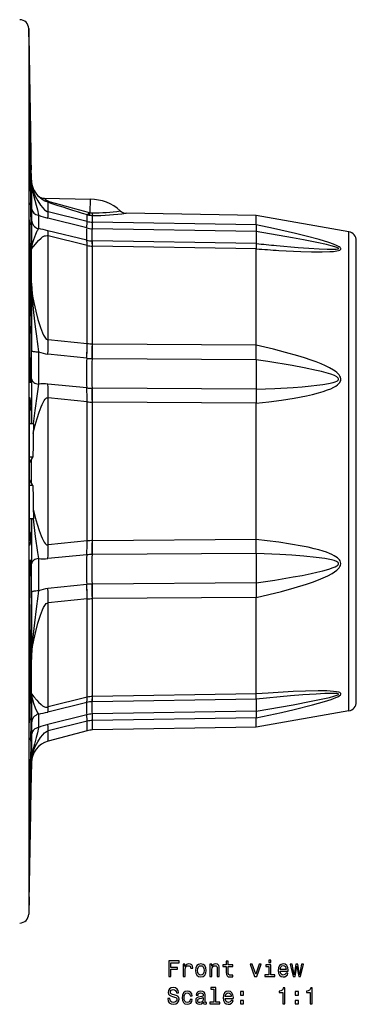
# Model space of a CAD drawing. Extents: x 10 to 580, y 109 to 327.
# Drawn here: x 277 to 352, y 109 to 327 of the extents above; entities that cross this region are included whole.
import ezdxf

# ---------------------------------------------------------------- set-up
doc = ezdxf.new("R2010")
doc.units = 0
doc.layers.get('0').update_dxf_attribs({"linetype": 'CONTINUOUS'})

msp = doc.modelspace()

# ---------------------------------------------------------------- linework, layer by layer
at = {"color": 7}
for p, q in [((279.115509, 324.571899), (279.115509, 312.570709)), ((279.181793, 320.773529), (279.115509, 324.571899)), ((279.181793, 320.773529), (279.181793, 319.671204)), ((279.182098, 320.738617), (279.181793, 320.773529)), ((279.182098, 320.738617), (279.182098, 319.636444)), ((279.182098, 320.738617), (279.182098, 319.636688)), ((279.182098, 319.636444), (279.181793, 319.671204)), ((279.115509, 312.570709), (279.115509, 128.502075)), ((279.181793, 282.23053), (279.181793, 302.555115)), ((279.182098, 302.526917), (279.182709, 302.634003)), ((279.182098, 282.2099), (279.182098, 302.526733)), ((279.578064, 296.611328), (279.481018, 302.088074)), ((279.578064, 296.611328), (279.481018, 302.088074)), ((279.481018, 302.086853), (279.578064, 296.610077)), ((279.620972, 294.352783), (279.578064, 296.611328)), ((279.647888, 294.071899), (279.647888, 293.3479)), ((279.701141, 291.020599), (279.647888, 294.071899)), ((279.578064, 286.259735), (279.481018, 290.815216)), ((279.701141, 290.799561), (279.701141, 291.020599)), ((279.701141, 290.799561), (279.749237, 284.77829)), ((282.543396, 286.98761), (292.787201, 286.808807)), ((283.406281, 284.009949), (283.406281, 286.109985)), ((292.735168, 283.828857), (292.787201, 286.808807)), ((292.016266, 281.863098), (283.406281, 284.009949)), ((329.484863, 283.167786), (300.670898, 283.670746)), ((279.735565, 281.39624), (279.701141, 275.749664)), ((281.24649, 283.262939), (281.24649, 280.296509)), ((291.952454, 280.417847), (283.341431, 282.566559)), ((292.019653, 281.862274), (292.016266, 281.863098)), ((292.019653, 281.862274), (292.019653, 283.379669)), ((293.195374, 281.705109), (293.226501, 281.704285)), ((293.226501, 281.704285), (293.226501, 283.197571)), ((329.484863, 281.115143), (293.226501, 281.704285)), ((329.484863, 281.125427), (329.484863, 283.167786)), ((349.959961, 279.557495), (329.484863, 283.167786)), ((279.647888, 266.805725), (279.647888, 280.753174)), ((291.952454, 277.696075), (283.341431, 279.823059)), ((291.953583, 280.417542), (291.952454, 280.417847)), ((293.128906, 280.248962), (293.22226, 280.247131)), ((329.443542, 279.658051), (293.22226, 280.247131)), ((329.443237, 279.647369), (329.443268, 279.658051)), ((329.484863, 281.115143), (329.484863, 281.125427)), ((349.959961, 273.066833), (349.959961, 279.557495)), ((283.406281, 255.646591), (283.406281, 278.706421)), ((292.016266, 276.560516), (283.406281, 278.706421)), ((291.953613, 277.695831), (291.952454, 277.696106)), ((293.128937, 277.548004), (293.22226, 277.54657)), ((329.443542, 276.963928), (293.22226, 277.54657)), ((329.443237, 276.967163), (329.443268, 276.963959)), ((351.612671, 271.338348), (351.612671, 277.58786)), ((279.701141, 268.205322), (279.701141, 275.749664)), ((292.019653, 276.559692), (292.016266, 276.560547)), ((292.019653, 254.756058), (292.019653, 276.559692)), ((293.195374, 276.402252), (293.226501, 276.402069)), ((293.226501, 254.690216), (293.226501, 276.402069)), ((329.484863, 275.81308), (293.226501, 276.402069)), ((329.484863, 275.81308), (329.484863, 275.794037)), ((329.484863, 254.479645), (329.484863, 275.794037)), ((349.959961, 173.516495), (349.959961, 273.066833)), ((351.612671, 175.486115), (351.612671, 271.338348)), ((279.481018, 269.102356), (279.480408, 269.144073)), ((279.480408, 269.143982), (279.577454, 265.954163)), ((279.578064, 265.912567), (279.481018, 269.102417)), ((279.701141, 268.205322), (279.749237, 253.258087)), ((279.578064, 265.912567), (279.577454, 265.954346)), ((292.016266, 254.756409), (283.406281, 255.646591)), ((292.019653, 254.756058), (292.016266, 254.756409)), ((293.195374, 254.691223), (293.226501, 254.690216)), ((329.484863, 254.44606), (293.226501, 254.690216)), ((329.443542, 251.234558), (329.484467, 254.44606)), ((329.484863, 254.44606), (329.484863, 254.479645)), ((291.952454, 251.576935), (283.341431, 252.488693)), ((291.953583, 251.576797), (291.952454, 251.57695)), ((293.128906, 251.486176), (293.22226, 251.485001)), ((329.443542, 251.234558), (293.22226, 251.485001)), ((329.443237, 251.216263), (329.443268, 251.234558)), ((279.749237, 246.988953), (279.716278, 237.036987)), ((291.952454, 245.006012), (283.341431, 245.865311)), ((291.953613, 245.00592), (291.952454, 245.006012)), ((293.128937, 244.965485), (293.22226, 244.965302)), ((329.443542, 244.730408), (293.22226, 244.965302)), ((329.443237, 244.745651), (329.443268, 244.730423)), ((279.225372, 242.43013), (279.182098, 240.90329)), ((283.406281, 210.231232), (283.406281, 242.842743)), ((292.016266, 241.954819), (283.406281, 242.842743)), ((279.181793, 240.908615), (279.181793, 212.165359)), ((279.182098, 240.903305), (279.182098, 212.17067)), ((279.481018, 241.890244), (279.578064, 240.924606)), ((292.019653, 241.954529), (292.016266, 241.95488)), ((292.019653, 211.119492), (292.019653, 241.954529)), ((293.195374, 241.888992), (293.226501, 241.889587)), ((293.226501, 211.184387), (293.226501, 241.889587)), ((329.484863, 241.645737), (293.226501, 241.889587)), ((329.484863, 241.645737), (329.484863, 241.608566)), ((329.484863, 211.465454), (329.484863, 241.608566)), ((280.172424, 237.036987), (279.182098, 237.036987)), ((280.047241, 229.662094), (279.182098, 229.662094)), ((279.18222, 228.254669), (280.047241, 229.662094)), ((279.647888, 229.01355), (279.647888, 224.06041)), ((279.701141, 223.973679), (279.701141, 229.100296)), ((280.047241, 223.41188), (279.18222, 224.819305)), ((280.047241, 223.41188), (279.182098, 223.41188)), ((280.172424, 216.036987), (279.182098, 216.036987)), ((279.716278, 216.036987), (279.749237, 206.085022)), ((279.182098, 212.17067), (279.181793, 212.165344)), ((279.225372, 210.64386), (279.182098, 212.170685)), ((279.481018, 211.183731), (279.578064, 212.149368)), ((329.484863, 211.428238), (329.484863, 211.465454)), ((292.016266, 211.119156), (283.406281, 210.231232)), ((292.019653, 211.119492), (292.016266, 211.119156)), ((293.195374, 211.184982), (293.226501, 211.184387)), ((329.484863, 211.428238), (293.226501, 211.184387)), ((329.443542, 208.343567), (329.484467, 211.428223)), ((291.952454, 208.067963), (283.341431, 207.208664)), ((291.953583, 208.068054), (291.952454, 208.067978)), ((293.128906, 208.10849), (293.22226, 208.108673)), ((329.443542, 208.343567), (293.22226, 208.108673)), ((329.443237, 208.328369), (329.443268, 208.343552)), ((291.952454, 201.49704), (283.341431, 200.585281)), ((291.953613, 201.497177), (291.952454, 201.497009)), ((293.128937, 201.587799), (293.22226, 201.588974)), ((329.443542, 201.839417), (293.22226, 201.588974)), ((329.443237, 201.857742), (329.443268, 201.839417)), ((279.749237, 199.815887), (279.701141, 184.868668)), ((293.195374, 198.382751), (293.226501, 198.383759)), ((329.484863, 198.627914), (293.226501, 198.383759)), ((293.226501, 176.671906), (293.226501, 198.383759)), ((329.484863, 198.627914), (329.484863, 198.59436)), ((329.484863, 177.279953), (329.484863, 198.59436)), ((292.016266, 198.317566), (283.406281, 197.427383)), ((283.406281, 174.367569), (283.406281, 197.427383)), ((292.019653, 198.317978), (292.016266, 198.317627)), ((292.019653, 176.514297), (292.019653, 198.317978)), ((279.480408, 183.930008), (279.577454, 187.119812)), ((279.578064, 187.161407), (279.481018, 183.971558)), ((279.578064, 187.161407), (279.577454, 187.119629)), ((279.647888, 172.320816), (279.647888, 186.268265)), ((279.481018, 183.971542), (279.480408, 183.92984)), ((279.701141, 177.324295), (279.701141, 184.868668)), ((293.195374, 176.671738), (293.226501, 176.671906)), ((329.484863, 177.26091), (293.226501, 176.671906)), ((329.484863, 177.26091), (329.484863, 177.279953)), ((291.952454, 175.377899), (283.341431, 173.250916)), ((292.016266, 176.513458), (283.406281, 174.367569)), ((291.953583, 175.378174), (291.952454, 175.377899)), ((292.019653, 176.514297), (292.016266, 176.513458)), ((293.128906, 175.52597), (293.22226, 175.52739)), ((329.443542, 176.110031), (293.22226, 175.52739)), ((329.443237, 176.106827), (329.443268, 176.110016)), ((281.24649, 172.777466), (281.24649, 169.811035)), ((291.952454, 172.656128), (283.341431, 170.507416)), ((291.953613, 172.656403), (291.952454, 172.656097)), ((293.128937, 172.825012), (293.22226, 172.826843)), ((329.443542, 173.415924), (293.22226, 172.826843)), ((329.443237, 173.426605), (329.443268, 173.415924)), ((349.959961, 173.516495), (329.484863, 169.906189)), ((279.181793, 150.51889), (279.181793, 170.843445)), ((279.182098, 150.547241), (279.182098, 170.864075)), ((292.016266, 171.210861), (283.406281, 169.064026)), ((292.019653, 171.211731), (292.016266, 171.210876)), ((292.019653, 169.103683), (292.019653, 171.211731)), ((293.195374, 171.368881), (293.226501, 171.369705)), ((329.484863, 171.958847), (293.226501, 171.369705)), ((293.226501, 169.273285), (293.226501, 171.369705)), ((329.484863, 171.958847), (329.484863, 171.948563)), ((329.484863, 169.906189), (329.484863, 171.948563)), ((279.749237, 168.29567), (279.701141, 162.274414)), ((292.019653, 169.103683), (283.406281, 166.795731)), ((283.406281, 166.795731), (283.406281, 169.064026)), ((329.484863, 169.906189), (293.226501, 169.273285)), ((279.578064, 166.81424), (279.481018, 162.258759)), ((279.701141, 162.053375), (279.647888, 159.002075)), ((279.701141, 162.053375), (279.701141, 162.274414)), ((279.647888, 159.002075), (279.647888, 159.726074)), ((279.620087, 158.678192), (279.578064, 156.462646)), ((279.481018, 150.987106), (279.578064, 156.463898)), ((279.578064, 156.462646), (279.481018, 150.985886)), ((279.578064, 156.462646), (279.481018, 150.985886)), ((279.182709, 150.440125), (279.182098, 150.547058)), ((279.181793, 132.300446), (279.181793, 133.402771)), ((279.182098, 132.335358), (279.182098, 133.437531)), ((279.182098, 132.335358), (279.182098, 133.437286)), ((279.181793, 132.300446), (279.115509, 128.502075)), ((279.182098, 132.335358), (279.181793, 132.300446))]:
    msp.add_line(p, q, dxfattribs=at)
for points in [[(279.481018, 302.086853), (279.205688, 318.071472), (279.182892, 319.556152), (279.181793, 319.671204)], [(279.182098, 319.636688), (279.194885, 318.748108), (279.269501, 314.247986), (279.481018, 302.088074)], [(279.481018, 302.088013), (279.22226, 317.059296), (279.186676, 319.283569), (279.182098, 319.636688)], [(279.317596, 302.409576), (279.23996, 309.868622), (279.240936, 311.232239), (279.245728, 311.420227), (279.248993, 311.458679), (279.249817, 311.462189), (279.250885, 311.463776)], [(279.244873, 311.356049), (279.248444, 308.552612), (279.317657, 302.408081)], [(279.250885, 311.463776), (279.25177, 311.46283), (279.252472, 311.460785), (279.255859, 311.436737), (279.268036, 311.222198), (279.319153, 309.430664), (279.44812, 302.965759), (279.608765, 292.34317), (279.621368, 290.013123), (279.612457, 289.516052), (279.607849, 289.469025), (279.606689, 289.464905), (279.606079, 289.463715), (279.605194, 289.463043)], [(279.481018, 290.815186), (279.295929, 299.02359), (279.2146, 302.083496), (279.19046, 302.712921), (279.186981, 302.749969), (279.186493, 302.752014), (279.185883, 302.752899), (279.185364, 302.751892), (279.184723, 302.747772), (279.181793, 302.555115)], [(279.182098, 302.526741), (279.182095, 302.529893), (279.182084, 302.533044), (279.182066, 302.536196), (279.182039, 302.539347), (279.182005, 302.542499), (279.181964, 302.54565), (279.181915, 302.548801), (279.181858, 302.551953), (279.181794, 302.555104)], [(279.558441, 290.30069), (279.466064, 293.808624), (279.317596, 302.409576)], [(279.317657, 302.408081), (279.477753, 293.285034), (279.557983, 290.320862)], [(279.647888, 293.3479), (279.647369, 293.30658), (279.647186, 293.305115), (279.646729, 293.306885), (279.644653, 293.350494), (279.578064, 296.610077)], [(279.647889, 293.347885), (279.647583, 293.362242), (279.647171, 293.376597), (279.646655, 293.390948), (279.646033, 293.405295), (279.645306, 293.419637), (279.644473, 293.433973), (279.643536, 293.448303), (279.642493, 293.462627), (279.641346, 293.476942)], [(279.182127, 290.2071), (279.243629, 290.269172), (279.298449, 290.333203), (279.34638, 290.398951), (279.38724, 290.466167), (279.420874, 290.534596), (279.447154, 290.603978), (279.465981, 290.674052), (279.477284, 290.744549), (279.481019, 290.815205)], [(279.605194, 289.463043), (279.603973, 289.464111), (279.603149, 289.466034), (279.601471, 289.472778), (279.592896, 289.552582), (279.558441, 290.30069)], [(279.701141, 290.799561), (279.752075, 289.950836), (279.85968, 289.165527), (279.952789, 288.662689), (280.173004, 287.683167), (280.765747, 285.463562), (281.023376, 284.461121), (281.24649, 283.262939)], [(279.701141, 290.799561), (279.78479, 289.868317), (279.97644, 289.004639), (280.238068, 288.214996), (280.551941, 287.473114), (281.094513, 286.43515), (281.722229, 285.46225), (282.20108, 284.858826), (282.604919, 284.455292), (282.830017, 284.279205), (283.193085, 284.078033), (283.406281, 284.009949)], [(279.182157, 285.56832), (279.263043, 285.636643), (279.335398, 285.707975), (279.398854, 285.781954), (279.45309, 285.858205), (279.497831, 285.936341), (279.532852, 286.015968), (279.557974, 286.096682), (279.57307, 286.178074), (279.578065, 286.259732)], [(279.647888, 280.753174), (279.604065, 284.882019), (279.578064, 286.259735)], [(283.406281, 286.109985), (282.689392, 286.392761), (282.110992, 286.731598), (281.687378, 287.056213), (281.478516, 287.245087), (281.163574, 287.573608)], [(283.406281, 286.109997), (283.457502, 286.103752), (283.509649, 286.101341), (283.562617, 286.102768), (283.616302, 286.10803), (283.670597, 286.117117), (283.725394, 286.13001), (283.780585, 286.146685), (283.83606, 286.167107), (283.89171, 286.191237)], [(279.749236, 284.778285), (279.774858, 284.548623), (279.841608, 284.324433), (279.948098, 284.110384), (280.092108, 283.910937), (280.270637, 283.730248), (280.479967, 283.572081), (280.715736, 283.43973), (280.973031, 283.335955), (281.246492, 283.262917)], [(279.749237, 284.77829), (279.757446, 282.700897), (279.749237, 282.181519)], [(283.341429, 282.566569), (283.363037, 282.774353), (283.381085, 282.970869), (283.39555, 283.155841), (283.406409, 283.329011), (283.413648, 283.490137), (283.417257, 283.638993), (283.417231, 283.775371), (283.413569, 283.899081), (283.406277, 284.009949)], [(292.019656, 283.379671), (292.066443, 283.393736), (292.115932, 283.418693), (292.16784, 283.4544), (292.221868, 283.50065), (292.277706, 283.557179), (292.335033, 283.623663), (292.393522, 283.699719), (292.452836, 283.784911), (292.512634, 283.878751)], [(292.390287, 283.287494), (292.423104, 283.307739), (292.457769, 283.338551), (292.494092, 283.379759), (292.531872, 283.431139), (292.570903, 283.492407), (292.61097, 283.563228), (292.651854, 283.643213), (292.693329, 283.731923), (292.735169, 283.82887)], [(293.153296, 283.781896), (293.15966, 283.681593), (293.166561, 283.58916), (293.17396, 283.505085), (293.181821, 283.429809), (293.1901, 283.36373), (293.198755, 283.307195), (293.20774, 283.260503), (293.217008, 283.223898), (293.226509, 283.197574)], [(279.181793, 282.23053), (279.194672, 280.86142), (279.234009, 278.668457), (279.387695, 272.336761), (279.481018, 269.102386)], [(279.182098, 282.2099), (279.182095, 282.212192), (279.182083, 282.214484), (279.182065, 282.216776), (279.182038, 282.219068), (279.182004, 282.221361), (279.181963, 282.223653), (279.181914, 282.225945), (279.181858, 282.228237), (279.181794, 282.230529)], [(279.480408, 269.143921), (279.237823, 278.498566), (279.189392, 281.269348), (279.182098, 282.2099)], [(279.647889, 280.753149), (279.639603, 280.873779), (279.620042, 280.993567), (279.589317, 281.111835), (279.547601, 281.227913), (279.495131, 281.341145), (279.432204, 281.450889), (279.359176, 281.556523), (279.27646, 281.657451), (279.184525, 281.753099)], [(291.952481, 280.417833), (291.974212, 280.626662), (291.992325, 280.824025), (292.006793, 281.009642), (292.017597, 281.183248), (292.024721, 281.344596), (292.028154, 281.493458), (292.027893, 281.629622), (292.023936, 281.752895), (292.016291, 281.8631)], [(291.953608, 280.417538), (291.975583, 280.626308), (291.993941, 280.823611), (292.008658, 281.009167), (292.019713, 281.182712), (292.027089, 281.343998), (292.030776, 281.492798), (292.030769, 281.628899), (292.027068, 281.752108), (292.019679, 281.86225)], [(280.908752, 279.697571), (280.593414, 279.006165), (280.147186, 277.775421), (279.957642, 277.133362), (279.804901, 276.505493), (279.703552, 275.807251), (279.701141, 275.749664)], [(281.24649, 280.296509), (280.952515, 279.783691), (280.908752, 279.697571)], [(283.406276, 278.7064), (283.413568, 278.880509), (283.417229, 279.042577), (283.417256, 279.192377), (283.413647, 279.3297), (283.406408, 279.454354), (283.395548, 279.566164), (283.381084, 279.664975), (283.363036, 279.750647), (283.341427, 279.823062)], [(291.952472, 280.417869), (291.924763, 279.976144), (291.90392, 279.567162), (291.889995, 279.191947), (291.883024, 278.851435), (291.883024, 278.54648), (291.889994, 278.277843), (291.903918, 278.046195), (291.924761, 277.852117), (291.95247, 277.696093)], [(293.128935, 280.248944), (293.113199, 279.810096), (293.101363, 279.403932), (293.093458, 279.031434), (293.0895, 278.693505), (293.089501, 278.390962), (293.09346, 278.124537), (293.101367, 277.894875), (293.113204, 277.702533), (293.128942, 277.547976)], [(329.443237, 279.647369), (329.419098, 277.558777), (329.443237, 276.967163)], [(333.943726, 276.545563), (338.738892, 276.133026), (341.102173, 275.952515), (343.402771, 275.802582), (345.168427, 275.719391), (346.002838, 275.699158), (346.818085, 275.705353), (347.171295, 275.725586), (347.546997, 275.784515), (347.627808, 275.816284), (347.654785, 275.834473), (347.67691, 275.864685), (347.679382, 275.881042), (347.667236, 275.916046), (347.60144, 275.97757), (347.329895, 276.110443), (346.846802, 276.274689), (346.045502, 276.494995), (345.024689, 276.740051), (342.857697, 277.204956), (339.904388, 277.7836), (337.526123, 278.225525), (329.443237, 279.647369)], [(334.483307, 275.461731), (339.335754, 275.218903), (341.72644, 275.147339), (344.051331, 275.132385), (345.744446, 275.184296), (346.543945, 275.245178), (347.317444, 275.351624), (347.655426, 275.429077), (347.932007, 275.527039), (348.041473, 275.586334), (348.15979, 275.694031), (348.189209, 275.754028), (348.188873, 275.866058), (348.125549, 275.984589), (348.005615, 276.106506), (347.840088, 276.228455), (347.351196, 276.496674), (346.543945, 276.836365), (345.536255, 277.191589), (343.393677, 277.839233), (340.553711, 278.593475), (338.148102, 279.183441), (333.288574, 280.298248), (329.484863, 281.125427)], [(279.701141, 275.749664), (279.714569, 275.769379), (280.233246, 276.429962), (280.896454, 277.223236), (281.282471, 277.644104), (281.861084, 278.188385), (282.185455, 278.431), (282.587738, 278.647339), (282.811432, 278.718506), (283.170502, 278.747894), (283.406281, 278.706421)], [(292.016292, 276.560515), (292.023937, 276.737452), (292.027894, 276.902181), (292.028155, 277.054469), (292.024721, 277.194099), (292.017598, 277.320872), (292.006794, 277.434609), (291.992325, 277.535147), (291.974213, 277.622345), (291.952481, 277.696077)], [(292.01968, 276.559718), (292.027069, 276.736717), (292.03077, 276.901508), (292.030776, 277.053858), (292.027089, 277.193549), (292.019713, 277.320384), (292.008659, 277.434182), (291.993942, 277.534782), (291.975584, 277.62204), (291.953611, 277.695833)], [(293.195374, 276.402283), (293.153809, 277.28775), (293.128937, 277.548004)], [(329.443542, 276.963928), (329.443817, 276.696198), (329.484436, 275.81308)], [(279.491638, 246.156143), (279.490387, 246.156387), (279.487854, 246.158386), (279.485352, 246.162399), (279.480255, 246.176483), (279.457062, 246.339554), (279.389526, 247.711731), (279.345001, 249.418915), (279.279114, 253.743393), (279.239685, 259.88501), (279.250092, 264.838104), (279.273956, 266.721832), (279.315918, 267.963593), (279.333405, 268.128357), (279.339569, 268.152252), (279.342712, 268.158234), (279.344818, 268.160004), (279.345856, 268.160217)], [(279.345856, 268.160217), (279.346985, 268.159973), (279.349243, 268.15802), (279.351501, 268.154114), (279.356079, 268.14035), (279.377411, 267.98114), (279.444305, 266.617188), (279.536896, 262.715759), (279.617371, 255.099274), (279.620087, 251.644531), (279.595947, 248.650101), (279.542572, 246.618378), (279.504486, 246.183136), (279.49884, 246.16452), (279.495972, 246.159164), (279.493073, 246.156479), (279.491638, 246.156143)], [(279.701141, 268.205322), (279.752075, 266.528656), (279.85965, 264.894135), (280.173218, 261.689728), (280.559723, 258.544464), (280.766754, 257.000946), (281.130035, 254.175659), (281.24649, 253.000092)], [(279.701141, 268.205322), (279.783722, 266.786774), (279.972198, 265.336456), (280.232635, 263.890747), (280.657227, 261.993225), (281.147705, 260.153259), (281.71521, 258.357574), (282.153229, 257.221405), (282.398621, 256.696991), (282.669922, 256.22757), (282.817596, 256.026184), (283.002991, 255.831787), (283.200653, 255.699677), (283.406281, 255.646606)], [(279.3237, 267.973297), (279.27417, 266.707184), (279.240509, 262.988983), (279.271057, 254.554413), (279.352722, 249.082504), (279.420013, 246.947586), (279.458923, 246.37323)], [(279.578064, 265.912567), (279.60318, 265.308411), (279.614777, 265.196899), (279.61676, 265.190979), (279.617737, 265.189697), (279.619171, 265.189819), (279.620087, 265.191223), (279.621887, 265.197144), (279.626923, 265.238556), (279.642303, 265.760742), (279.647888, 266.805725)], [(279.749236, 253.258099), (279.774858, 253.218055), (279.841608, 253.17916), (279.948098, 253.142225), (280.092108, 253.108019), (280.270637, 253.077254), (280.479967, 253.050572), (280.715736, 253.028529), (280.973031, 253.011584), (281.246492, 253.000089)], [(329.484863, 241.608566), (332.285522, 241.940002), (335.074463, 242.317307), (337.849792, 242.75531), (340.590363, 243.275742), (341.9375, 243.577667), (343.264343, 243.918182), (344.271637, 244.216568), (345.254974, 244.555847), (345.958313, 244.841354), (346.627319, 245.165512), (347.072296, 245.426727), (347.478516, 245.720947), (347.734711, 245.956573), (347.948608, 246.215271), (348.07196, 246.424622), (348.156342, 246.645996), (348.194489, 247.02298), (348.118073, 247.371307), (347.994415, 247.630615), (347.824677, 247.879166), (347.590729, 248.144653), (347.325836, 248.391403), (346.952942, 248.68483), (346.552704, 248.957306), (345.68512, 249.459305), (344.772064, 249.908813), (343.826416, 250.321411), (342.736267, 250.751724), (341.629028, 251.152863), (340.148376, 251.647217), (338.653809, 252.10936), (335.972229, 252.870728), (333.270508, 253.573273), (329.484863, 254.479645)], [(291.952457, 251.576958), (291.924747, 250.796238), (291.903904, 250.023769), (291.88998, 249.261483), (291.88301, 248.511287), (291.88301, 247.775057), (291.889981, 247.054634), (291.903905, 246.351821), (291.924749, 245.668374), (291.952458, 245.006004)], [(293.128924, 251.486182), (293.113187, 250.711021), (293.101351, 249.944303), (293.093445, 249.187878), (293.089487, 248.443573), (293.089488, 247.713185), (293.093446, 246.998478), (293.101353, 246.301177), (293.113189, 245.622966), (293.128927, 244.965482)], [(329.443237, 244.745636), (333.5466, 244.910751), (337.617188, 245.13443), (339.628143, 245.278198), (341.615967, 245.453308), (342.90741, 245.592606), (344.173645, 245.759018), (345.49469, 245.983795), (346.463165, 246.213226), (346.899109, 246.354401), (347.267365, 246.515762), (347.420013, 246.60704), (347.575897, 246.739624), (347.66452, 246.884338), (347.671906, 247.04071), (347.595123, 247.198578), (347.466888, 247.333649), (347.293335, 247.463531), (346.787506, 247.734558), (345.962585, 248.055267), (344.958099, 248.366333), (343.910217, 248.644196), (342.825134, 248.901733), (340.067993, 249.474777), (337.399658, 249.962112), (332.007294, 250.835175), (329.443237, 251.216263)], [(279.749236, 246.988954), (279.774857, 246.815924), (279.841608, 246.646739), (279.948096, 246.484926), (280.092105, 246.333855), (280.270633, 246.196674), (280.479961, 246.07624), (280.715728, 245.975064), (280.973021, 245.895253), (281.246481, 245.83847)], [(281.24649, 245.83847), (280.967651, 243.723984), (280.434631, 240.03717), (280.066956, 237.037033)], [(329.443542, 244.730408), (329.443817, 243.735779), (329.484406, 241.645752)], [(279.181793, 240.90863), (279.200989, 242.116699), (279.235992, 242.646439), (279.272583, 242.850113), (279.284698, 242.876572), (279.29071, 242.884003), (279.296783, 242.887924), (279.302826, 242.888535), (279.308899, 242.885986), (279.321136, 242.871933), (279.345917, 242.810669), (279.39093, 242.604263), (279.481018, 241.890228)], [(280.121246, 234.896149), (280.569946, 236.780838), (280.966034, 238.204849), (281.407867, 239.607635), (281.842804, 240.79985), (282.081909, 241.364777), (282.364838, 241.935333), (282.518311, 242.194443), (282.767578, 242.530121), (282.916565, 242.676193), (283.073975, 242.783142), (283.238281, 242.841064), (283.406281, 242.842728)], [(279.182098, 240.903305), (279.182095, 240.903897), (279.182083, 240.904488), (279.182065, 240.90508), (279.182038, 240.905671), (279.182004, 240.906263), (279.181963, 240.906854), (279.181914, 240.907446), (279.181858, 240.908037), (279.181794, 240.908628)], [(279.578064, 240.924606), (279.593445, 240.67543), (279.618591, 239.803436), (279.646942, 237.036987)], [(280.121246, 218.177841), (280.569946, 216.293137), (280.966034, 214.869125), (281.407867, 213.466339), (281.842804, 212.274124), (282.081909, 211.709198), (282.364838, 211.138641), (282.518311, 210.879532), (282.767578, 210.543854), (282.916565, 210.397781), (283.073975, 210.290833), (283.238281, 210.23291), (283.406281, 210.231247)], [(279.646942, 216.036987), (279.626556, 213.712418), (279.588531, 212.29776), (279.578064, 212.149368)], [(280.066956, 216.036942), (280.565643, 212.08432), (281.080963, 208.560791), (281.24649, 207.235504)], [(279.481018, 211.183731), (279.369141, 210.355682), (279.331848, 210.22345), (279.313171, 210.191544), (279.304047, 210.185669), (279.29953, 210.185303), (279.292694, 210.188202), (279.288177, 210.192551), (279.279114, 210.207443), (279.252014, 210.31102), (279.202362, 210.92363), (279.181793, 212.165344)], [(329.484863, 198.59436), (332.28595, 199.257309), (335.073792, 199.963425), (337.8461, 200.727112), (340.585327, 201.568497), (341.933014, 202.028214), (343.25943, 202.523514), (344.29303, 202.95076), (345.30011, 203.41774), (346.247253, 203.928726), (346.811279, 204.288651), (347.330078, 204.686172), (347.59375, 204.932068), (347.824768, 205.194305), (347.991119, 205.437592), (348.114929, 205.694672), (348.197021, 206.106476), (348.147156, 206.459656), (348.042664, 206.706635), (347.889465, 206.938599), (347.677551, 207.17453), (347.432892, 207.389832), (347.096191, 207.631683), (346.732513, 207.850815), (346.233154, 208.107132), (345.71109, 208.338257), (344.999146, 208.612274), (344.267242, 208.858871), (343.28363, 209.150269), (342.28302, 209.412292), (340.9505, 209.721237), (339.60437, 209.998047), (337.054016, 210.451843), (334.487671, 210.840637), (331.89856, 211.182388), (329.484863, 211.465454)], [(281.246492, 207.235492), (280.973031, 207.17871), (280.715736, 207.0989), (280.479967, 206.997725), (280.270638, 206.877293), (280.092108, 206.740113), (279.948098, 206.589044), (279.841608, 206.427232), (279.774858, 206.258049), (279.749236, 206.08502)], [(291.952476, 208.067978), (291.924766, 207.405598), (291.903923, 206.722143), (291.889999, 206.019323), (291.883028, 205.298897), (291.883028, 204.562665), (291.889999, 203.81247), (291.903924, 203.050189), (291.924766, 202.277728), (291.952476, 201.497019)], [(293.128911, 208.108501), (293.113175, 207.451106), (293.101339, 206.772965), (293.093433, 206.075715), (293.089476, 205.361037), (293.089476, 204.630656), (293.093435, 203.886332), (293.101342, 203.129861), (293.113178, 202.363067), (293.128916, 201.587801)], [(329.443237, 201.857758), (333.545898, 202.476593), (337.615448, 203.149506), (339.626007, 203.514908), (341.61261, 203.908691), (342.90387, 204.190002), (344.169281, 204.495422), (345.522217, 204.875107), (346.500763, 205.217392), (346.938477, 205.410599), (347.298706, 205.613663), (347.446259, 205.722656), (347.592529, 205.872162), (347.670349, 206.025803), (347.666565, 206.182541), (347.579315, 206.33078), (347.442413, 206.45108), (347.26123, 206.561157), (346.740906, 206.775116), (346.087158, 206.959854), (345.382019, 207.112396), (344.642792, 207.242859), (342.761536, 207.498291), (340.035339, 207.763031), (337.36615, 207.955627), (334.682831, 208.107956), (329.443237, 208.328369)], [(279.345856, 184.913757), (279.344727, 184.914017), (279.342438, 184.916077), (279.34021, 184.920197), (279.335754, 184.934525), (279.316833, 185.097748), (279.272125, 186.448547), (279.251312, 188.089569), (279.238281, 192.316101), (279.26889, 198.305908), (279.354492, 204.08197), (279.417328, 206.09053), (279.466949, 206.823486), (279.48349, 206.907394), (279.487122, 206.914627), (279.488953, 206.916687), (279.491638, 206.917831)], [(279.462921, 206.715836), (279.395447, 205.520004), (279.318329, 202.227188), (279.244934, 194.729446), (279.249969, 188.281677), (279.285278, 185.883362), (279.319763, 185.117584)], [(279.491638, 206.917831), (279.49295, 206.917557), (279.495544, 206.915359), (279.498169, 206.910965), (279.503296, 206.895691), (279.525391, 206.723663), (279.578308, 205.381744), (279.620636, 201.224182), (279.576111, 193.00824), (279.472931, 187.400513), (279.401337, 185.439499), (279.365753, 184.987), (279.352356, 184.921844), (279.349457, 184.916229), (279.348022, 184.914642), (279.345856, 184.913757)], [(329.443542, 201.839417), (329.443756, 200.704163), (329.484406, 198.627914)], [(281.24649, 200.073883), (281.127625, 198.876633), (280.768219, 196.08371), (280.362, 192.980652), (280.006653, 189.816696), (279.862122, 188.210648), (279.718964, 185.748383), (279.701141, 184.868668)], [(281.24648, 200.073885), (280.973021, 200.062391), (280.715728, 200.045445), (280.479961, 200.023402), (280.270633, 199.99672), (280.092105, 199.965956), (279.948096, 199.931749), (279.841608, 199.894814), (279.774857, 199.85592), (279.749236, 199.815876)], [(279.701141, 184.868668), (279.783722, 186.287216), (279.972198, 187.737518), (280.232635, 189.183212), (280.657227, 191.080765), (281.147705, 192.920715), (281.71521, 194.7164), (282.153229, 195.85257), (282.398621, 196.376999), (282.669922, 196.84639), (282.817596, 197.047806), (283.002991, 197.242188), (283.200653, 197.374298), (283.406281, 197.427368)], [(279.647888, 186.268265), (279.637512, 187.577744), (279.628479, 187.814285), (279.622742, 187.872559), (279.620728, 187.881149), (279.61969, 187.883484), (279.618988, 187.884308), (279.617554, 187.884125), (279.616455, 187.882355), (279.613037, 187.86853), (279.590027, 187.505783), (279.578064, 187.161407)], [(279.541183, 185.904224), (279.562362, 185.943469), (279.581252, 185.983126), (279.597833, 186.02315), (279.612084, 186.063491), (279.623987, 186.104101), (279.633529, 186.144933), (279.640699, 186.185937), (279.645487, 186.227064), (279.647889, 186.268265)], [(279.481018, 183.971527), (279.296692, 177.205902), (279.206604, 172.960281), (279.181793, 170.843445)], [(279.182098, 170.864075), (279.212891, 173.299362), (279.403442, 181.287354), (279.480408, 183.930023)], [(279.701141, 177.324295), (279.737091, 171.535294), (279.749237, 170.892441)], [(279.701141, 177.324295), (279.75177, 176.849792), (279.859375, 176.325424), (280.171661, 175.221985), (280.557892, 174.154327), (280.764771, 173.675751), (281.127411, 172.967316), (281.24649, 172.777466)], [(279.701141, 177.324295), (279.714569, 177.304611), (280.233246, 176.644012), (280.896454, 175.850739), (281.282471, 175.429886), (281.861084, 174.88559), (282.185455, 174.642975), (282.587738, 174.426651), (282.811432, 174.355453), (283.170502, 174.32608), (283.406281, 174.367569)], [(293.128906, 175.525986), (293.153809, 175.786224), (293.195374, 176.671722)], [(329.443237, 173.42662), (337.616913, 174.865021), (341.615753, 175.620361), (344.174011, 176.145142), (345.686951, 176.489838), (346.661224, 176.744568), (347.087708, 176.875854), (347.522278, 177.049591), (347.654022, 177.140686), (347.678101, 177.182175), (347.674866, 177.213989), (347.657043, 177.23732), (347.588898, 177.275497), (347.387329, 177.323181), (346.776184, 177.369995), (346.120544, 177.375946), (344.667908, 177.335281), (342.704468, 177.229523), (339.756622, 177.021179), (337.082977, 176.804138), (329.443237, 176.106827)], [(329.443542, 176.110031), (329.443817, 176.377777), (329.484467, 177.260895)], [(329.484863, 171.948563), (335.074432, 173.176224), (337.851379, 173.81987), (341.947327, 174.840515), (344.570801, 175.577957), (346.033356, 176.051361), (347.048615, 176.440857), (347.499573, 176.650421), (347.851105, 176.852478), (348.111572, 177.072205), (348.18158, 177.18541), (348.185303, 177.330826), (348.08374, 177.457977), (347.940613, 177.542694), (347.754517, 177.614777), (347.224548, 177.739166), (346.555878, 177.827637), (345.086334, 177.919189), (343.161865, 177.944351), (340.359863, 177.890991), (337.625946, 177.781494), (332.108765, 177.462372), (329.484863, 177.279953)], [(291.952459, 175.377907), (291.92475, 175.22188), (291.903907, 175.027799), (291.889983, 174.796148), (291.883012, 174.527508), (291.883012, 174.22255), (291.889983, 173.882038), (291.903908, 173.506823), (291.924751, 173.097845), (291.95246, 172.656127)], [(291.952482, 175.377898), (291.974213, 175.45163), (291.992326, 175.538827), (292.006794, 175.639366), (292.017598, 175.753102), (292.024722, 175.879876), (292.028155, 176.019505), (292.027894, 176.171793), (292.023938, 176.336523), (292.016292, 176.513459)], [(291.953607, 175.378163), (291.975582, 175.451955), (291.993941, 175.539213), (292.008658, 175.639814), (292.019713, 175.753613), (292.027089, 175.88045), (292.030776, 176.020144), (292.03077, 176.172496), (292.027069, 176.33729), (292.01968, 176.514292)], [(293.128921, 175.525967), (293.113185, 175.371432), (293.101349, 175.179115), (293.093443, 174.949479), (293.089486, 174.683077), (293.089486, 174.380549), (293.093445, 174.042624), (293.101352, 173.670114), (293.113188, 173.263916), (293.128926, 172.825007)], [(329.443237, 176.106827), (329.419098, 175.516083), (329.443237, 173.42662)], [(279.184543, 171.320893), (279.276475, 171.416541), (279.359187, 171.517467), (279.432212, 171.6231), (279.495137, 171.732842), (279.547605, 171.846071), (279.589319, 171.962147), (279.620043, 172.080413), (279.639603, 172.200198), (279.647889, 172.320825)], [(279.578064, 166.81424), (279.642151, 171.146927), (279.647888, 172.320831)], [(283.341428, 173.250913), (283.363036, 173.323328), (283.381085, 173.409), (283.395549, 173.507811), (283.406408, 173.619621), (283.413647, 173.744275), (283.417256, 173.881598), (283.41723, 174.031398), (283.413568, 174.193466), (283.406276, 174.367574)], [(292.016291, 171.210875), (292.023937, 171.32108), (292.027893, 171.444353), (292.028154, 171.580517), (292.024721, 171.729379), (292.017597, 171.890727), (292.006794, 172.064333), (291.992325, 172.24995), (291.974212, 172.447313), (291.952481, 172.656142)], [(292.019679, 171.211728), (292.027069, 171.321868), (292.030769, 171.445074), (292.030776, 171.581172), (292.027089, 171.729969), (292.019713, 171.891252), (292.00866, 172.064792), (291.993943, 172.250343), (291.975585, 172.447642), (291.953612, 172.656407)], [(279.181794, 170.843446), (279.181858, 170.845738), (279.181914, 170.84803), (279.181963, 170.850322), (279.182004, 170.852614), (279.182038, 170.854906), (279.182065, 170.857198), (279.182083, 170.85949), (279.182095, 170.861783), (279.182098, 170.864075)], [(279.749237, 170.892441), (279.757446, 170.372986), (279.749237, 168.29567)], [(283.406278, 169.064025), (283.413569, 169.174893), (283.417231, 169.298603), (283.417257, 169.434981), (283.413648, 169.583837), (283.406409, 169.744963), (283.39555, 169.918133), (283.381086, 170.103106), (283.363037, 170.299621), (283.341429, 170.507406)], [(281.24649, 169.811035), (281.022217, 168.607574), (280.765167, 167.608261), (280.358398, 166.116577), (280.039093, 164.81897), (279.903992, 164.158813), (279.751984, 163.122528), (279.701141, 162.274414)], [(279.701141, 162.274414), (279.78479, 163.205658), (279.97644, 164.069336), (280.238068, 164.858978), (280.551941, 165.600861), (281.094513, 166.638824), (281.722229, 167.61174), (282.20108, 168.215164), (282.604919, 168.618683), (282.830017, 168.794769), (283.193085, 168.995941), (283.406281, 169.064026)], [(281.24648, 169.811026), (280.973021, 169.737987), (280.715728, 169.634213), (280.479961, 169.501864), (280.270633, 169.343698), (280.092105, 169.163011), (279.948096, 168.963566), (279.841608, 168.749521), (279.774857, 168.525333), (279.749237, 168.295675)], [(279.578065, 166.814242), (279.57307, 166.8959), (279.557974, 166.977292), (279.532852, 167.058006), (279.497831, 167.137633), (279.45309, 167.21577), (279.398854, 167.292021), (279.335398, 167.365999), (279.263043, 167.437331), (279.182157, 167.505655)], [(279.250885, 141.610199), (279.250061, 141.61116), (279.24942, 141.613281), (279.246704, 141.637634), (279.240784, 141.854187), (279.242249, 143.641235), (279.354492, 153.170715), (279.488037, 160.237534), (279.578217, 163.265823), (279.597595, 163.573746), (279.602814, 163.606857), (279.603882, 163.60968), (279.605164, 163.610916)], [(279.605194, 163.610931), (279.606323, 163.609863), (279.607208, 163.607513), (279.61087, 163.580597), (279.618683, 163.346954), (279.615356, 161.447449), (279.535614, 155.313919), (279.44043, 149.681396), (279.30365, 143.012405), (279.265717, 141.799988), (279.256287, 141.641693), (279.252258, 141.612488), (279.251648, 141.610901), (279.250885, 141.610199)], [(279.181793, 150.518875), (279.18457, 150.32753), (279.185364, 150.322098), (279.185852, 150.321106), (279.186768, 150.322922), (279.187927, 150.330627), (279.205597, 150.717468), (279.276886, 153.279999), (279.481018, 162.258835)], [(279.481019, 162.258831), (279.477283, 162.329486), (279.46598, 162.399983), (279.447153, 162.470056), (279.420872, 162.539438), (279.387238, 162.607867), (279.346379, 162.675083), (279.298448, 162.740831), (279.243627, 162.804861), (279.182126, 162.866932)], [(279.591949, 163.481537), (279.496857, 160.602966), (279.345306, 152.571671), (279.245667, 144.154083), (279.244598, 141.720917)], [(279.647888, 159.726074), (279.647369, 159.76738), (279.647186, 159.76886), (279.646729, 159.76709), (279.644653, 159.72348), (279.578064, 156.463898)], [(279.64157, 159.599709), (279.642675, 159.613727), (279.64368, 159.627752), (279.644584, 159.641783), (279.645387, 159.655821), (279.646089, 159.669864), (279.64669, 159.683911), (279.647191, 159.697963), (279.64759, 159.712017), (279.647889, 159.726074)], [(279.481018, 150.987106), (279.205688, 135.003174), (279.182922, 133.518051), (279.181793, 133.402786)], [(279.181794, 150.518871), (279.181858, 150.522022), (279.181915, 150.525173), (279.181964, 150.528325), (279.182005, 150.531476), (279.182039, 150.534628), (279.182066, 150.537779), (279.182084, 150.540931), (279.182095, 150.544082), (279.182098, 150.547234)], [(279.481018, 150.985977), (279.225403, 136.203735), (279.18927, 133.964355), (279.182098, 133.437286)], [(279.182098, 133.437286), (279.200775, 134.697571), (279.288605, 139.948135), (279.481018, 150.985901)], [(279.181794, 133.402789), (279.181858, 133.40665), (279.181915, 133.410511), (279.181964, 133.414372), (279.182005, 133.418233), (279.182039, 133.422094), (279.182066, 133.425955), (279.182084, 133.429817), (279.182095, 133.433678), (279.182098, 133.437539)]]:
    msp.add_lwpolyline(points, dxfattribs=at)
for points in [[(310.096832, 114.680359), (310.565826, 114.680359), (310.565826, 116.289146), (312.038452, 116.289146), (312.038452, 116.707733), (310.565826, 116.707733), (310.565826, 117.756729), (312.376373, 117.756729), (312.376373, 118.180359), (310.096832, 118.180359)], [(322.825928, 116.919556), (322.825928, 115.562927), (322.856201, 115.124161), (322.997406, 114.821571), (323.279816, 114.645058), (323.758911, 114.584541), (324.283417, 114.609756), (324.283417, 114.993042), (323.900146, 114.962776), (323.552155, 115.003128), (323.36554, 115.129204), (323.284851, 115.341019), (323.269745, 115.638573), (323.269745, 116.919556), (324.283417, 116.919556), (324.283417, 117.297791), (323.269745, 117.297791), (323.269745, 118.089584), (322.825928, 118.089584), (322.825928, 117.297791), (322.059357, 117.297791), (322.059357, 116.919556)], [(332.710663, 118.301399), (332.241638, 118.301399), (332.241638, 117.797073), (332.710663, 117.797073)], [(313.289185, 114.680359), (313.733002, 114.680359), (313.733002, 116.22863), (313.778381, 116.60183), (313.914551, 116.869118), (314.136444, 117.030502), (314.43399, 117.085976), (314.655884, 117.050674), (314.822327, 116.949814), (314.923187, 116.778343), (314.958496, 116.546356), (315.407349, 116.546356), (315.346832, 116.954857), (315.180389, 117.24736), (314.903015, 117.423874), (314.52478, 117.48439), (314.267578, 117.444046), (314.045654, 117.343185), (313.848969, 117.171715), (313.692627, 116.939728), (313.692627, 117.388573), (313.289185, 117.388573)], [(316.027649, 116.031944), (316.108337, 115.416672), (316.340332, 114.962776), (316.708496, 114.680359), (317.202728, 114.584541), (317.691925, 114.680359), (318.060089, 114.957733), (318.292053, 115.411629), (318.377808, 116.031944), (318.292053, 116.647217), (318.060089, 117.106148), (317.691925, 117.38353), (317.202728, 117.48439), (316.708496, 117.38353), (316.340332, 117.101105), (316.108337, 116.647217)], [(316.481537, 116.036987), (316.526947, 116.490875), (316.668152, 116.818687), (316.895081, 117.020416), (317.202728, 117.091019), (317.50531, 117.020416), (317.732269, 116.82373), (317.873474, 116.490875), (317.92392, 116.036987), (317.873474, 115.578056), (317.732269, 115.245201), (317.50531, 115.043472), (317.202728, 114.977913), (316.895081, 115.043472), (316.668152, 115.245201), (316.526947, 115.578056)], [(319.194794, 114.680359), (319.638611, 114.680359), (319.638611, 116.243759), (319.68399, 116.60183), (319.830261, 116.864075), (320.05719, 117.025459), (320.359802, 117.085976), (320.601868, 117.035545), (320.753174, 116.899376), (320.828796, 116.672432), (320.854034, 116.369843), (320.854034, 114.680359), (321.297821, 114.680359), (321.297821, 116.460617), (321.277649, 116.818687), (321.18689, 117.116241), (320.889343, 117.388573), (320.425354, 117.48439), (320.168152, 117.449089), (319.951294, 117.353271), (319.764679, 117.191887), (319.618439, 116.975029), (319.618439, 117.388573), (319.194794, 117.388573)], [(329.114838, 114.680359), (329.583862, 114.680359), (330.572327, 117.388573), (330.113403, 117.388573), (329.351868, 115.204857), (328.575195, 117.388573), (328.111237, 117.388573)], [(332.695526, 115.053558), (332.695526, 117.297791), (331.555756, 117.297791), (331.555756, 116.919556), (332.251709, 116.919556), (332.251709, 115.053558), (331.343933, 115.053558), (331.343933, 114.680359), (333.613403, 114.680359), (333.613403, 115.053558)], [(334.763245, 115.905861), (336.538452, 115.905861), (336.543518, 116.112633), (336.46283, 116.692604), (336.240906, 117.126328), (335.887878, 117.388573), (335.418854, 117.48439), (334.95993, 117.38353), (334.606903, 117.101105), (334.379974, 116.642174), (334.299255, 116.036987), (334.374908, 115.416672), (334.601868, 114.962776), (334.94986, 114.680359), (335.403748, 114.584541), (335.797119, 114.650101), (336.119873, 114.821571), (336.356903, 115.093903), (336.493073, 115.457016), (336.054321, 115.457016), (335.963531, 115.255287), (335.832397, 115.103989), (335.459198, 114.982956), (335.171753, 115.038429), (334.954895, 115.214943), (334.81369, 115.502403), (334.763245, 115.890732)], [(334.763245, 116.27906), (334.818726, 116.627045), (334.954895, 116.884247), (335.161652, 117.040588), (335.43399, 117.096062), (335.701294, 117.040588), (335.908051, 116.884247), (336.034149, 116.627045), (336.079529, 116.27906)], [(338.051422, 114.680359), (338.454895, 116.980072), (338.858337, 114.680359), (339.281982, 114.680359), (339.947693, 117.388573), (339.519012, 117.388573), (339.07016, 115.08886), (338.671753, 117.388573), (338.232971, 117.388573), (337.834564, 115.08886), (337.385712, 117.388573), (336.962097, 117.388573), (337.627808, 114.680359)], [(310.333862, 109.788429), (309.874908, 109.788429), (309.975769, 109.253845), (310.227936, 108.860474), (310.616272, 108.623444), (311.140778, 108.537712), (311.660217, 108.618401), (312.048553, 108.840302), (312.295654, 109.188286), (312.386444, 109.647217), (312.310791, 110.06076), (312.098969, 110.328056), (311.756042, 110.50457), (311.297119, 110.635689), (310.903748, 110.731514), (310.646545, 110.842461), (310.500275, 111.003845), (310.454895, 111.256012), (310.500275, 111.482956), (310.631409, 111.654427), (310.83313, 111.770416), (311.110504, 111.81076), (311.392944, 111.76033), (311.614838, 111.624161), (311.761078, 111.397217), (311.831696, 111.089584), (312.290619, 111.089584), (312.290619, 111.09967), (312.20993, 111.57373), (311.9729, 111.926758), (311.599701, 112.148659), (311.095367, 112.224304), (310.641479, 112.148659), (310.288452, 111.936844), (310.061523, 111.609032), (309.980835, 111.185402), (310.046387, 110.807159), (310.238037, 110.549957), (310.540619, 110.378487), (310.954163, 110.24736), (311.362671, 110.131371), (311.670319, 110.020416), (311.856903, 109.859032), (311.922455, 109.596786), (311.861938, 109.329498), (311.705597, 109.127769), (311.468567, 109.001686), (311.16095, 108.961342), (310.817993, 109.016815), (310.555756, 109.1782), (310.389313, 109.440445)], [(314.847534, 110.444046), (315.286316, 110.444046), (315.195526, 110.847504), (314.978668, 111.16523), (314.640778, 111.361916), (314.201996, 111.437561), (313.717865, 111.3367), (313.349701, 111.054276), (313.117706, 110.595345), (313.037018, 109.980072), (313.112671, 109.369843), (313.33963, 108.915947), (313.697693, 108.63353), (314.18689, 108.537712), (314.620605, 108.613358), (314.958496, 108.825172), (315.190491, 109.158028), (315.291351, 109.60183), (314.867706, 109.60183), (314.792053, 109.319412), (314.650848, 109.10759), (314.449127, 108.976471), (314.201996, 108.936127), (313.894379, 109.001686), (313.672455, 109.203415), (313.536316, 109.531227), (313.490906, 109.995201), (313.536316, 110.449089), (313.677521, 110.776901), (313.904449, 110.97863), (314.201996, 111.049232), (314.464264, 111.003845), (314.66095, 110.887856), (314.792053, 110.696213)], [(317.767578, 108.986557), (317.767578, 108.971428), (317.792786, 108.799957), (317.868439, 108.678917), (318.186157, 108.583099), (318.433289, 108.623444), (318.433289, 108.966385), (318.327362, 108.951256), (318.186157, 109.016815), (318.16095, 109.218544), (318.16095, 110.62056), (318.100433, 110.97863), (317.92392, 111.230789), (317.616272, 111.382088), (317.182556, 111.437561), (316.758911, 111.377045), (316.446259, 111.205574), (316.249573, 110.938286), (316.18399, 110.585258), (316.18399, 110.555), (316.582397, 110.555), (316.617706, 110.766815), (316.728668, 110.918114), (316.910217, 111.008888), (317.167419, 111.044189), (317.414551, 111.018974), (317.591064, 110.943329), (317.69696, 110.812202), (317.732269, 110.630646), (317.712097, 110.418831), (317.631409, 110.312927), (317.429688, 110.262489), (317.051422, 110.222145), (316.617706, 110.131371), (316.310089, 109.969986), (316.12851, 109.717827), (316.073059, 109.344627), (316.123474, 109.011772), (316.279816, 108.764656), (316.531982, 108.608315), (316.879974, 108.552841), (317.348969, 108.658745)], [(320.077362, 111.881371), (320.077362, 109.006729), (319.164551, 109.006729), (319.164551, 108.63353), (321.428955, 108.63353), (321.428955, 109.006729), (320.521179, 109.006729), (320.521179, 112.25457), (319.381409, 112.25457), (319.381409, 111.881371)], [(322.619141, 109.859032), (324.394379, 109.859032), (324.399414, 110.065804), (324.318726, 110.645775), (324.096832, 111.079498), (323.743805, 111.341743), (323.27478, 111.437561), (322.815857, 111.3367), (322.46283, 111.054276), (322.23587, 110.595345), (322.155182, 109.990158), (322.230835, 109.369843), (322.457764, 108.915947), (322.805756, 108.63353), (323.259644, 108.537712), (323.653015, 108.603271), (323.975769, 108.774742), (324.21283, 109.047073), (324.348969, 109.410187), (323.910217, 109.410187), (323.819458, 109.208458), (323.688324, 109.057159), (323.315125, 108.936127), (323.027649, 108.9916), (322.810791, 109.168114), (322.669586, 109.455574), (322.619141, 109.843903)], [(325.96283, 110.590302), (326.658783, 110.590302), (326.658783, 111.341743), (325.96283, 111.341743)], [(335.328094, 108.63353), (335.787018, 108.63353), (335.787018, 112.158745), (335.444092, 112.158745), (335.353302, 111.851112), (335.171753, 111.644333), (334.894379, 111.5233), (334.511078, 111.482956), (334.511078, 111.124886), (335.328094, 111.124886)], [(338.106903, 110.590302), (338.802856, 110.590302), (338.802856, 111.341743), (338.106903, 111.341743)], [(341.400146, 108.63353), (341.85907, 108.63353), (341.85907, 112.158745), (341.516113, 112.158745), (341.425354, 111.851112), (341.243805, 111.644333), (340.9664, 111.5233), (340.58313, 111.482956), (340.58313, 111.124886), (341.400146, 111.124886)], [(317.717133, 109.581657), (317.656616, 109.319412), (317.495239, 109.117676), (317.253174, 108.986557), (316.955597, 108.94117), (316.763977, 108.966385), (316.627808, 109.047073), (316.542053, 109.188286), (316.516846, 109.384972), (316.537018, 109.561485), (316.617706, 109.687561), (316.940491, 109.828773), (317.348969, 109.88929), (317.717133, 110.01033)], [(322.619141, 110.232231), (322.674622, 110.580215), (322.810791, 110.837418), (323.017578, 110.993759), (323.289917, 111.049232), (323.55719, 110.993759), (323.763977, 110.837418), (323.890045, 110.580215), (323.935425, 110.232231)], [(325.96283, 108.63353), (326.658783, 108.63353), (326.658783, 109.384972), (325.96283, 109.384972)], [(338.106903, 108.63353), (338.802856, 108.63353), (338.802856, 109.384972), (338.106903, 109.384972)]]:
    msp.add_lwpolyline(points, close=True, dxfattribs=at)
for centre, radius, start, end in [((277.115814, 324.536987), 2, 1.000002, 89.999996), ((656.717896, 302.515594), 377.185242, 180.896922, 181.388286), ((277.648193, 294.036987), 2.000006, 1.000033, 10.686054), ((299.348816, 290.845123), 19.797058, 181.517349, 183.625241), ((284.700378, 291.10788), 4.999996, 180.999976, 224.979525), ((282.578308, 288.987305), 1.999999, 224.979467, 268.999996), ((284.675232, 289.056702), 2.970762, 224.144136, 254.707197), ((581.671265, 1212.094238), 972.835449, 252.145945, 252.678119), ((574.182373, 1351.164917), 1103.828613, 254.752727, 255.216033), ((292.612671, 276.810333), 10, 47.590444, 89.000001), ((293.289124, 286.821259), 3.043227, 255.217343, 259.512064), ((293.169403, 285.809204), 2.027369, 257.632834, 269.544642), ((293.461182, 326.038544), 42.257973, 269.582509, 278.01991), ((293.627319, 335.649445), 52.453648, 269.562155, 277.717059), ((300.70578, 285.670441), 1.999988, 227.590348, 269.000235), ((314.482117, 281.206665), 34.746807, 178.392301, 179.687428), ((281.7341, 282.222687), 1.986101, 181.188093, 255.793934), ((286.94342, 296.891479), 14.771074, 247.314413, 255.885671), ((293.430573, 287.943481), 6.242786, 256.937937, 267.841023), ((293.314972, 287.796387), 4.60272, 253.655034, 258.410614), ((293.278809, 287.616669), 4.419401, 258.401851, 269.321951), ((380.376068, 277.035522), 87.305977, 176.934056, 177.890665), ((172.501984, 281.365845), 120.72522, 359.469049, 0.16061), ((269.786041, 224.670303), 56.794304, 76.191579, 78.358451), ((293.243591, 285.230347), 4.982702, 254.995342, 268.681163), ((344.855194, 279.946625), 15.414837, 175.65259, 181.072686), ((349.612671, 277.58786), 2, 360, 79.999997), ((293.201599, 282.874878), 5.327331, 256.451545, 269.218228), ((240.991974, 276.82196), 52.235752, 359.539443, 0.794855), ((406.271606, 1072.721558), 799.454529, 264.48531, 264.809266), ((293.164734, 280.640656), 4.238503, 254.326619, 270.414542), ((358.065155, 667.609619), 392.856415, 265.82805, 266.558661), ((278.872223, 266.775024), 0.776488, 2.26673, 30.544359), ((295.99646, 266.341217), 16.423203, 181.350446, 183.247354), ((248.4776, 254.797821), 34.939632, 356.210664, 1.392022), ((-256.414246, 250.067261), 536.172668, 359.671048, 0.340977), ((1343.061035, 249.356201), 1061.820557, 179.803378, 180.189816), ((284.263306, 260.789124), 8.352091, 248.827811, 263.662476), ((257.198303, 253.878738), 34.829697, 356.21077, 1.443972), ((257.157654, 253.904175), 34.87307, 356.173392, 1.399797), ((287.279633, 158.075439), 96.796738, 86.496177, 87.193164), ((-350.001343, 266.440979), 643.304138, 358.667934, 358.95345), ((-222.953186, 253.784256), 516.180542, 359.744783, 0.100562), ((293.307983, 261.491364), 10.006711, 262.221204, 268.974684), ((523.865051, 247.938309), 194.448761, 179.03408, 180.940795), ((282.417084, 236.455963), 9.454898, 84.389446, 97.111739), ((253.266693, 243.725555), 30.151667, 358.322215, 4.069609), ((261.770844, 242.866196), 30.258308, 358.274043, 4.055367), ((293.070374, 260.387512), 15.42212, 265.847331, 270.217512), ((261.789551, 242.84404), 30.242331, 358.31458, 4.09942), ((22.075531, 237.589355), 271.153839, 0.908579, 1.558791), ((-154.784149, 242.829071), 448.011566, 359.87985, 0.273203), ((277.622986, 240.925919), 1.955201, 322.881398, 359.961468), ((277.52887, 241.890915), 1.952234, 327.869082, 359.979929), ((292.917206, 247.493637), 5.61142, 260.79588, 272.841425), ((683.809937, 226.496338), 403.775085, 178.504112, 179.55077), ((683.809937, 226.577637), 403.775085, 180.44923, 181.495888), ((277.622986, 212.148056), 1.955201, 0.038532, 37.118602), ((277.52887, 211.18306), 1.952221, 0.019773, 32.130932), ((253.266678, 209.348404), 30.15169, 355.930418, 1.677807), ((261.770844, 210.207779), 30.258308, 355.944633, 1.725957), ((261.789642, 210.229965), 30.242237, 355.900501, 1.685458), ((292.917267, 205.580551), 5.611261, 87.158999, 99.204871), ((22.078903, 215.484665), 271.150482, 358.44118, 359.09141), ((-154.787811, 210.244797), 448.015259, 359.726813, 0.120163), ((1343.064209, 203.717743), 1061.823853, 179.81018, 180.196619), ((282.417084, 216.618011), 9.454892, 262.88833, 275.610554), ((293.070313, 192.685883), 15.422703, 89.782242, 94.152252), ((523.86145, 205.135483), 194.445129, 179.059133, 180.965876), ((-256.415344, 203.00676), 536.173767, 359.65902, 0.328948), ((284.263306, 192.284851), 8.352099, 96.33753, 111.172264), ((248.4776, 198.276123), 34.93964, 358.608002, 3.789359), ((257.198303, 199.195236), 34.829697, 358.556028, 3.78923), ((257.157715, 199.169846), 34.87302, 358.600229, 3.826543), ((293.308044, 191.583374), 10.005956, 91.025644, 97.779636), ((-350.003052, 186.633179), 643.305786, 1.046535, 1.332046), ((-222.954498, 199.289581), 516.181824, 359.899453, 0.255231), ((287.27832, 295.025055), 96.823235, 272.806843, 273.503645), ((295.912354, 186.736221), 16.339052, 176.750037, 178.654786), ((293.164703, 172.433258), 4.238603, 89.585417, 105.672944), ((240.990326, 176.251984), 52.237385, 359.2052, 0.460574), ((293.201599, 170.199127), 5.327312, 90.781772, 103.548482), ((349.612671, 175.486115), 2, 280.000003, 0), ((281.734131, 170.851273), 1.986104, 104.205929, 178.811976), ((269.786041, 228.40358), 56.794216, 281.641557, 283.808421), ((293.243591, 167.843613), 4.982686, 91.318816, 105.004699), ((380.376648, 176.038422), 87.306541, 182.109321, 183.065903), ((172.498337, 171.708038), 120.728867, 359.839431, 0.530971), ((344.882965, 173.127045), 15.442604, 178.928075, 184.338405), ((286.94342, 156.182465), 14.771085, 104.114329, 112.685636), ((293.430573, 165.130524), 6.242768, 92.158957, 103.062084), ((293.313751, 164.274063), 4.999985, 90.999976, 105.000019), ((284.700378, 161.966095), 4.999999, 104.999986, 179.000011), ((654.887451, 150.598434), 375.354309, 178.611537, 179.104827), ((277.648163, 159.036987), 2.000016, 350.312949, 358.999953), ((277.115814, 128.536987), 2, 270.000004, 358.999998)]:
    msp.add_arc(centre, radius, start, end, dxfattribs=at)

doc.saveas('drawing.dxf')
